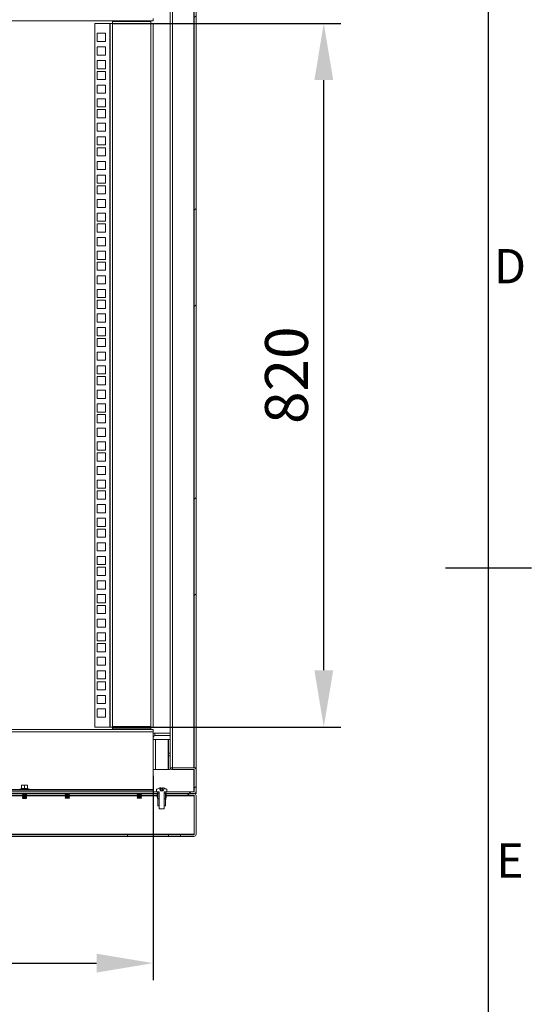
# Model space of a CAD drawing. Units: millimetres. Extents: x 63 to 8538, y 73 to 6060.
# Drawn here: x 7792 to 8388, y 2581 to 3729 of the extents above; entities that cross this region are included whole.
import ezdxf
from ezdxf.enums import TextEntityAlignment as Align

# ---------------------------------------------------------------- set-up
doc = ezdxf.new("R2010")
doc.units = ezdxf.units.MM
doc.header["$LTSCALE"] = 5
doc.header["$PDSIZE"] = -1
doc.layers.add('Dimensions', color=7, linetype='Continuous')
doc.layers.add('Title Block', color=7, linetype='Continuous')
doc.styles.add('ISO Proportional', font='ARIALN.TTF', dxfattribs={"width": 0.8})
doc.styles.get("Standard").update_dxf_attribs({"font": 'romans.shx', "width": 0.8})
doc.dimstyles.new('SLDDIMSTYLE2', dxfattribs={"dimscale": 10, "dimtxt": 2.5, "dimasz": 3.302, "dimexe": 1, "dimexo": 1, "dimgap": 0.926042, "dimtad": 1, "dimdec": 0, "dimrnd": 1e-09, "dimzin": 12, "dimdsep": 46, "dimtxsty": 'Standard', "dimcen": 2, "dimadec": 0, "dimazin": 3, "dimtfac": 1, "dimtdec": 0, "dimtmove": 0, "dimatfit": 0, "dimfxl": 1, "dimfrac": 2, "dimtolj": 1, "dimtzin": 12, "dimarcsym": 0})
pattern_1 = [(45, (-2036.62, -1473.87), (-168.38, 168.38), []), (45, (-1924.37, -1473.87), (-168.38, 168.38), [])]

# ---------------------------------------------------------------- blocks, each defined once
blk = doc.blocks.new('ISO A1 title block')
at = {"layer": 'Title Block'}
for p, q in [((820, 20), (820, 574)), ((815, 297), (825, 297))]:
    blk.add_line(p, q, dxfattribs=at)
at = {"layer": 'Title Block', "style": 'ISO Proportional'}
for s, p in [('D', (822.5, 331.625)), ('E', (822.5, 262.375))]:
    blk.add_text(s, height=4, dxfattribs=at).set_placement(p, align=Align.MIDDLE)
at = {"layer": 'Title Block', "style": 'ISO Proportional', "flags": 8}
for tag, p in [('FILENAME', (747, 43)), ('DATE', (772, 43)), ('SCALE', (802, 43)), ('EDITION', (787, 23)), ('SHEET', (802, 23))]:
    blk.add_attdef(tag, text='', height=2.5, dxfattribs=at).set_placement(p, align=Align.MIDDLE_LEFT)
blk.add_attdef('DRAWING_NUMBER', text='', height=3, dxfattribs=at).set_placement((755, 25), align=Align.MIDDLE)
blk = doc.blocks.new('*D15')
at = {"layer": 'Defpoints', "color": 0, "transparency": 16777216}
for p in [(7879.4, 3724.6), (8146.4, 3724.6), (7879.4, 2904.6)]:
    blk.add_point(p, dxfattribs=at)
at = {"layer": 'Dimensions', "color": 0, "lineweight": -2, "transparency": 16777216}
for p, q in [((7899.4, 3724.6), (8166.4, 3724.6)), ((8146.4, 2970.7), (8146.4, 3658.6)), ((7899.4, 2904.6), (8166.4, 2904.6))]:
    blk.add_line(p, q, dxfattribs=at)
at = {"layer": 'Dimensions', "color": 0, "transparency": 16777216}
for points in [[(8135.4, 3658.6), (8157.4, 3658.6), (8146.4, 3724.6)], [(8135.4, 2970.7), (8157.4, 2970.7), (8146.4, 2904.6)]]:
    blk.add_solid(points, dxfattribs=at)
at = {"layer": 'Dimensions', "color": 0, "transparency": 16777216, "insert": (8102.9, 3314.6), "char_height": 50, "attachment_point": 5, "rotation": 90}
blk.add_mtext('\\A1;820', dxfattribs=at)
blk = doc.blocks.new('*D35')
at = {"layer": 'Defpoints', "color": 0, "transparency": 16777216}
for p in [(7247.4, 2867.6), (7947.4, 2867.6), (7947.4, 2629.4)]:
    blk.add_point(p, dxfattribs=at)
at = {"layer": 'Dimensions', "color": 0, "lineweight": -2, "transparency": 16777216}
for p, q in [((7247.4, 2847.6), (7247.4, 2609.4)), ((7947.4, 2847.6), (7947.4, 2609.4)), ((7313.4, 2629.4), (7881.3, 2629.4))]:
    blk.add_line(p, q, dxfattribs=at)
at = {"layer": 'Dimensions', "color": 0, "transparency": 16777216}
for points in [[(7313.4, 2640.4), (7313.4, 2618.4), (7247.4, 2629.4)], [(7881.3, 2640.4), (7881.3, 2618.4), (7947.4, 2629.4)]]:
    blk.add_solid(points, dxfattribs=at)
at = {"layer": 'Dimensions', "color": 0, "transparency": 16777216, "insert": (7597.4, 2672.9), "char_height": 50, "attachment_point": 5}
blk.add_mtext('\\A1;700', dxfattribs=at)

msp = doc.modelspace()

# ---------------------------------------------------------------- hatches: boundary and pattern name
at = {"linetype": 'Continuous', "lineweight": 18}
h = msp.add_hatch(dxfattribs=at)
h.set_pattern_fill('ANSI32', color=256, scale=25, style=0)
h.set_pattern_definition(pattern_1)
h.paths.add_polyline_path([(7997.4, 3772.1), (7995.4, 3772.1), (7995.4, 2857.1), (7997.4, 2857.1)], flags=0)
h = msp.add_hatch(dxfattribs=at)
h.set_pattern_fill('ANSI32', color=256, scale=25, style=0)
h.set_pattern_definition(pattern_1)
edge = h.paths.add_edge_path(flags=0)
edge.add_line((7994.8, 2829.1), (7962, 2829.1))
edge.add_line((7962, 2829.1), (7962, 2827.1))
edge.add_line((7962, 2827.1), (7994.8, 2827.1))
edge.add_arc((7994.8, 2829.7), 2.6, 270, 360)
edge.add_line((7997.4, 2829.7), (7997.4, 2854.5))
edge.add_arc((7994.8, 2854.5), 2.6, 0, 90)
edge.add_line((7994.8, 2857.1), (7970, 2857.1))
edge.add_line((7970, 2857.1), (7970, 2855.1))
edge.add_line((7970, 2855.1), (7994.8, 2855.1))
edge.add_arc((7994.8, 2854.5), 0.6, 0, 90, ccw=False)
edge.add_line((7995.4, 2854.5), (7995.4, 2829.7))
edge.add_arc((7994.8, 2829.7), 0.6, -90, 0, ccw=False)
h = msp.add_hatch(dxfattribs=at)
h.set_pattern_fill('ANSI32', color=256, scale=25, style=0)
h.set_pattern_definition(pattern_1)
h.paths.add_polyline_path([(7952.8, 2829.1), (7242, 2829.1), (7242, 2827.1), (7952.8, 2827.1)], flags=0)
h = msp.add_hatch(dxfattribs=at)
h.set_pattern_fill('ANSI32', color=256, scale=25, style=0)
h.set_pattern_definition(pattern_1)
edge = h.paths.add_edge_path(flags=0)
edge.add_line((7994.8, 2827.1), (7962.7, 2827.1))
edge.add_line((7962.7, 2827.1), (7962.7, 2825.1))
edge.add_line((7962.7, 2825.1), (7994.8, 2825.1))
edge.add_arc((7994.8, 2824.5), 0.6, 0, 90, ccw=False)
edge.add_line((7995.4, 2824.5), (7995.4, 2779.7))
edge.add_arc((7994.8, 2779.7), 0.6, 270, 360, ccw=False)
edge.add_line((7994.8, 2779.1), (7979.4, 2779.1))
edge.add_line((7979.4, 2779.1), (7979.4, 2777.1))
edge.add_line((7979.4, 2777.1), (7994.8, 2777.1))
edge.add_arc((7994.8, 2779.7), 2.6, 270, 360)
edge.add_line((7997.4, 2779.7), (7997.4, 2824.5))
edge.add_arc((7994.8, 2824.5), 2.6, 0, 90)

# ---------------------------------------------------------------- linework, layer by layer
for p, q in [((7967.4, 2857.1), (7967.4, 3772.1)), ((7970, 3772.1), (7970, 2857.1)), ((7994.8, 2857.1), (7994.8, 3772.1)), ((7995.4, 3772.1), (7995.4, 2857.1)), ((7997.4, 2857.1), (7997.4, 3772.1)), ((7947.4, 3730.2), (7947.4, 3727.6)), ((7947.4, 3727.6), (7247.4, 3727.6)), ((7879.4, 3724.6), (7879.4, 2904.6)), ((7896.8, 3724.6), (7879.4, 3724.6)), ((7897.4, 3724.6), (7896.8, 3724.6)), ((7896.8, 3724.6), (7896.8, 2904.6)), ((7897.4, 3724.6), (7900, 3724.6)), ((7897.4, 2904.6), (7897.4, 3724.6)), ((7900, 3724.6), (7900, 3726.6)), ((7900, 3726.6), (7944.8, 3726.6)), ((7900, 3724.6), (7900, 3724)), ((7900, 3724), (7900, 2905.2)), ((7944.8, 3724), (7900, 3724)), ((7915.3, 3727.6), (7914.9, 3727.3)), ((7917.4, 3727.3), (7914.9, 3727.3)), ((7914.9, 3727.3), (7914.9, 3727.1)), ((7914.9, 3727.1), (7915.3, 3726.8)), ((7917.4, 3727.1), (7914.9, 3727.1)), ((7915.3, 3726.8), (7915, 3726.6)), ((7917.4, 3726.8), (7915.3, 3726.8)), ((7917.4, 3727.6), (7917.4, 3727.3)), ((7919.9, 3727.3), (7917.4, 3727.3)), ((7919.9, 3727.1), (7917.4, 3727.1)), ((7917.4, 3726.8), (7917.4, 3727.1)), ((7919.4, 3726.8), (7917.4, 3726.8)), ((7917.4, 3726.8), (7917.4, 3726.6)), ((7919.9, 3727.3), (7919.4, 3727.6)), ((7919.4, 3726.8), (7919.9, 3727.1)), ((7919.8, 3726.6), (7919.4, 3726.8)), ((7919.9, 3727.3), (7919.9, 3727.1)), ((7944.8, 3726.6), (7944.8, 3724.6)), ((7944.8, 3724.6), (7944.8, 3724)), ((7944.8, 3724.6), (7947.4, 3724.6)), ((7944.8, 2905.2), (7944.8, 3724)), ((7947.4, 3724.6), (7947.4, 2904.6)), ((7882.1, 3713.1), (7882.1, 3703.6)), ((7891.6, 3713.1), (7882.1, 3713.1)), ((7891.6, 3703.6), (7891.6, 3713.1)), ((7882.1, 3703.6), (7891.6, 3703.6)), ((7882.1, 3697.2), (7882.1, 3687.7)), ((7891.6, 3697.2), (7882.1, 3697.2)), ((7891.6, 3687.7), (7891.6, 3697.2)), ((7882.1, 3687.7), (7891.6, 3687.7)), ((7882.1, 3681.3), (7882.1, 3671.8)), ((7891.6, 3681.3), (7882.1, 3681.3)), ((7891.6, 3671.8), (7891.6, 3681.3)), ((7882.1, 3671.8), (7891.6, 3671.8)), ((7882.1, 3668.6), (7882.1, 3659.1)), ((7891.6, 3668.6), (7882.1, 3668.6)), ((7891.6, 3659.1), (7891.6, 3668.6)), ((7882.1, 3659.1), (7891.6, 3659.1)), ((7882.1, 3652.7), (7882.1, 3643.2)), ((7891.6, 3652.7), (7882.1, 3652.7)), ((7891.6, 3643.2), (7891.6, 3652.7)), ((7882.1, 3643.2), (7891.6, 3643.2)), ((7882.1, 3636.8), (7882.1, 3627.3)), ((7891.6, 3636.8), (7882.1, 3636.8)), ((7882.1, 3627.3), (7891.6, 3627.3)), ((7891.6, 3627.3), (7891.6, 3636.8)), ((7882.1, 3624.2), (7882.1, 3614.7)), ((7891.6, 3624.2), (7882.1, 3624.2)), ((7882.1, 3614.7), (7891.6, 3614.7)), ((7891.6, 3614.7), (7891.6, 3624.2)), ((7882.1, 3608.3), (7882.1, 3598.8)), ((7891.6, 3608.3), (7882.1, 3608.3)), ((7891.6, 3598.8), (7891.6, 3608.3)), ((7882.1, 3598.8), (7891.6, 3598.8)), ((7882.1, 3592.4), (7882.1, 3582.9)), ((7891.6, 3592.4), (7882.1, 3592.4)), ((7891.6, 3582.9), (7891.6, 3592.4)), ((7882.1, 3582.9), (7891.6, 3582.9)), ((7882.1, 3579.7), (7882.1, 3570.2)), ((7891.6, 3579.7), (7882.1, 3579.7)), ((7882.1, 3570.2), (7891.6, 3570.2)), ((7891.6, 3570.2), (7891.6, 3579.7)), ((7882.1, 3563.8), (7882.1, 3554.3)), ((7891.6, 3563.8), (7882.1, 3563.8)), ((7891.6, 3554.3), (7891.6, 3563.8)), ((7882.1, 3554.3), (7891.6, 3554.3)), ((7882.1, 3547.9), (7882.1, 3538.4)), ((7891.6, 3547.9), (7882.1, 3547.9)), ((7891.6, 3538.4), (7891.6, 3547.9)), ((7882.1, 3538.4), (7891.6, 3538.4)), ((7882.1, 3535.3), (7882.1, 3525.8)), ((7891.6, 3535.3), (7882.1, 3535.3)), ((7891.6, 3525.8), (7891.6, 3535.3)), ((7882.1, 3525.8), (7891.6, 3525.8)), ((7882.1, 3519.4), (7882.1, 3509.9)), ((7891.6, 3519.4), (7882.1, 3519.4)), ((7891.6, 3509.9), (7891.6, 3519.4)), ((7882.1, 3509.9), (7891.6, 3509.9)), ((7882.1, 3503.5), (7882.1, 3494)), ((7891.6, 3503.5), (7882.1, 3503.5)), ((7891.6, 3494), (7891.6, 3503.5)), ((7882.1, 3494), (7891.6, 3494)), ((7882.1, 3490.8), (7882.1, 3481.3)), ((7891.6, 3490.8), (7882.1, 3490.8)), ((7891.6, 3481.3), (7891.6, 3490.8)), ((7882.1, 3481.3), (7891.6, 3481.3)), ((7882.1, 3474.9), (7882.1, 3465.4)), ((7891.6, 3474.9), (7882.1, 3474.9)), ((7882.1, 3465.4), (7891.6, 3465.4)), ((7891.6, 3465.4), (7891.6, 3474.9)), ((7882.1, 3459), (7882.1, 3449.5)), ((7891.6, 3459), (7882.1, 3459)), ((7891.6, 3449.5), (7891.6, 3459)), ((7882.1, 3449.5), (7891.6, 3449.5)), ((7882.1, 3446.4), (7882.1, 3436.9)), ((7891.6, 3446.4), (7882.1, 3446.4)), ((7891.6, 3436.9), (7891.6, 3446.4)), ((7882.1, 3436.9), (7891.6, 3436.9)), ((7882.1, 3430.5), (7882.1, 3421)), ((7891.6, 3430.5), (7882.1, 3430.5)), ((7882.1, 3421), (7891.6, 3421)), ((7891.6, 3421), (7891.6, 3430.5)), ((7882.1, 3414.6), (7882.1, 3405.1)), ((7891.6, 3414.6), (7882.1, 3414.6)), ((7891.6, 3405.1), (7891.6, 3414.6)), ((7882.1, 3405.1), (7891.6, 3405.1)), ((7882.1, 3401.9), (7882.1, 3392.4)), ((7891.6, 3401.9), (7882.1, 3401.9)), ((7891.6, 3392.4), (7891.6, 3401.9)), ((7882.1, 3392.4), (7891.6, 3392.4)), ((7882.1, 3386), (7882.1, 3376.5)), ((7891.6, 3386), (7882.1, 3386)), ((7891.6, 3376.5), (7891.6, 3386)), ((7882.1, 3376.5), (7891.6, 3376.5)), ((7882.1, 3370.1), (7882.1, 3360.6)), ((7891.6, 3370.1), (7882.1, 3370.1)), ((7891.6, 3360.6), (7891.6, 3370.1)), ((7882.1, 3360.6), (7891.6, 3360.6)), ((7882.1, 3357.5), (7882.1, 3348)), ((7891.6, 3357.5), (7882.1, 3357.5)), ((7891.6, 3348), (7891.6, 3357.5)), ((7882.1, 3348), (7891.6, 3348)), ((7882.1, 3341.6), (7882.1, 3332.1)), ((7891.6, 3341.6), (7882.1, 3341.6)), ((7891.6, 3332.1), (7891.6, 3341.6)), ((7882.1, 3332.1), (7891.6, 3332.1)), ((7882.1, 3325.7), (7882.1, 3316.2)), ((7891.6, 3325.7), (7882.1, 3325.7)), ((7882.1, 3316.2), (7891.6, 3316.2)), ((7891.6, 3316.2), (7891.6, 3325.7)), ((7882.1, 3313), (7882.1, 3303.5)), ((7891.6, 3313), (7882.1, 3313)), ((7891.6, 3303.5), (7891.6, 3313)), ((7882.1, 3303.5), (7891.6, 3303.5)), ((7882.1, 3297.1), (7882.1, 3287.6)), ((7891.6, 3297.1), (7882.1, 3297.1)), ((7891.6, 3287.6), (7891.6, 3297.1)), ((7882.1, 3287.6), (7891.6, 3287.6)), ((7882.1, 3281.2), (7882.1, 3271.7)), ((7891.6, 3281.2), (7882.1, 3281.2)), ((7882.1, 3271.7), (7891.6, 3271.7)), ((7891.6, 3271.7), (7891.6, 3281.2)), ((7882.1, 3268.6), (7882.1, 3259.1)), ((7891.6, 3268.6), (7882.1, 3268.6)), ((7882.1, 3259.1), (7891.6, 3259.1)), ((7891.6, 3259.1), (7891.6, 3268.6)), ((7882.1, 3252.7), (7882.1, 3243.2)), ((7891.6, 3252.7), (7882.1, 3252.7)), ((7891.6, 3243.2), (7891.6, 3252.7)), ((7882.1, 3243.2), (7891.6, 3243.2)), ((7882.1, 3236.8), (7882.1, 3227.3)), ((7891.6, 3236.8), (7882.1, 3236.8)), ((7891.6, 3227.3), (7891.6, 3236.8)), ((7882.1, 3227.3), (7891.6, 3227.3)), ((7882.1, 3224.1), (7882.1, 3214.6)), ((7891.6, 3224.1), (7882.1, 3224.1)), ((7882.1, 3214.6), (7891.6, 3214.6)), ((7891.6, 3214.6), (7891.6, 3224.1)), ((7882.1, 3208.2), (7882.1, 3198.7)), ((7891.6, 3208.2), (7882.1, 3208.2)), ((7891.6, 3198.7), (7891.6, 3208.2)), ((7882.1, 3198.7), (7891.6, 3198.7)), ((7882.1, 3192.3), (7882.1, 3182.8)), ((7891.6, 3192.3), (7882.1, 3192.3)), ((7891.6, 3182.8), (7891.6, 3192.3)), ((7882.1, 3182.8), (7891.6, 3182.8)), ((7882.1, 3179.7), (7882.1, 3170.2)), ((7891.6, 3179.7), (7882.1, 3179.7)), ((7891.6, 3170.2), (7891.6, 3179.7)), ((7882.1, 3170.2), (7891.6, 3170.2)), ((7882.1, 3163.8), (7882.1, 3154.3)), ((7891.6, 3163.8), (7882.1, 3163.8)), ((7891.6, 3154.3), (7891.6, 3163.8)), ((7882.1, 3154.3), (7891.6, 3154.3)), ((7882.1, 3147.9), (7882.1, 3138.4)), ((7891.6, 3147.9), (7882.1, 3147.9)), ((7891.6, 3138.4), (7891.6, 3147.9)), ((7882.1, 3138.4), (7891.6, 3138.4)), ((7882.1, 3135.2), (7882.1, 3125.7)), ((7891.6, 3135.2), (7882.1, 3135.2)), ((7891.6, 3125.7), (7891.6, 3135.2)), ((7882.1, 3125.7), (7891.6, 3125.7)), ((7882.1, 3119.3), (7882.1, 3109.8)), ((7891.6, 3119.3), (7882.1, 3119.3)), ((7882.1, 3109.8), (7891.6, 3109.8)), ((7891.6, 3109.8), (7891.6, 3119.3)), ((7882.1, 3103.4), (7882.1, 3093.9)), ((7891.6, 3103.4), (7882.1, 3103.4)), ((7891.6, 3093.9), (7891.6, 3103.4)), ((7882.1, 3093.9), (7891.6, 3093.9)), ((7882.1, 3090.8), (7882.1, 3081.3)), ((7891.6, 3090.8), (7882.1, 3090.8)), ((7891.6, 3081.3), (7891.6, 3090.8)), ((7882.1, 3081.3), (7891.6, 3081.3)), ((7882.1, 3074.9), (7882.1, 3065.4)), ((7891.6, 3074.9), (7882.1, 3074.9)), ((7882.1, 3065.4), (7891.6, 3065.4)), ((7891.6, 3065.4), (7891.6, 3074.9)), ((7882.1, 3059), (7882.1, 3049.5)), ((7891.6, 3059), (7882.1, 3059)), ((7891.6, 3049.5), (7891.6, 3059)), ((7882.1, 3049.5), (7891.6, 3049.5)), ((7882.1, 3046.3), (7882.1, 3036.8)), ((7891.6, 3046.3), (7882.1, 3046.3)), ((7891.6, 3036.8), (7891.6, 3046.3)), ((7882.1, 3036.8), (7891.6, 3036.8)), ((7882.1, 3030.4), (7882.1, 3020.9)), ((7891.6, 3030.4), (7882.1, 3030.4)), ((7891.6, 3020.9), (7891.6, 3030.4)), ((7882.1, 3020.9), (7891.6, 3020.9)), ((7882.1, 3014.5), (7882.1, 3005)), ((7891.6, 3014.5), (7882.1, 3014.5)), ((7891.6, 3005), (7891.6, 3014.5)), ((7882.1, 3005), (7891.6, 3005)), ((7882.1, 3001.9), (7882.1, 2992.4)), ((7891.6, 3001.9), (7882.1, 3001.9)), ((7891.6, 2992.4), (7891.6, 3001.9)), ((7882.1, 2992.4), (7891.6, 2992.4)), ((7882.1, 2986), (7882.1, 2976.5)), ((7891.6, 2986), (7882.1, 2986)), ((7891.6, 2976.5), (7891.6, 2986)), ((7882.1, 2976.5), (7891.6, 2976.5)), ((7882.1, 2970.1), (7882.1, 2960.6)), ((7891.6, 2970.1), (7882.1, 2970.1)), ((7882.1, 2960.6), (7891.6, 2960.6)), ((7891.6, 2960.6), (7891.6, 2970.1)), ((7882.1, 2957.4), (7882.1, 2947.9)), ((7891.6, 2957.4), (7882.1, 2957.4)), ((7891.6, 2947.9), (7891.6, 2957.4)), ((7882.1, 2947.9), (7891.6, 2947.9)), ((7882.1, 2941.5), (7882.1, 2932)), ((7891.6, 2941.5), (7882.1, 2941.5)), ((7891.6, 2932), (7891.6, 2941.5)), ((7882.1, 2932), (7891.6, 2932)), ((7882.1, 2925.6), (7882.1, 2916.1)), ((7891.6, 2925.6), (7882.1, 2925.6)), ((7882.1, 2916.1), (7891.6, 2916.1)), ((7891.6, 2916.1), (7891.6, 2925.6)), ((7879.4, 2904.6), (7896.8, 2904.6)), ((7896.8, 2904.6), (7897.4, 2904.6)), ((7900, 2904.6), (7897.4, 2904.6)), ((7900, 2904.6), (7900, 2905.2)), ((7900, 2905.2), (7944.8, 2905.2)), ((7900, 2902.6), (7900, 2904.6)), ((7944.8, 2904.6), (7944.8, 2905.2)), ((7947.4, 2904.6), (7944.8, 2904.6)), ((7944.8, 2904.6), (7944.8, 2902.6)), ((7247.4, 2901.6), (7947.4, 2901.6)), ((7947.4, 2899), (7247.4, 2899)), ((7900, 2902.6), (7944.8, 2902.6)), ((7915.2, 2902.4), (7914.8, 2902.1)), ((7914.8, 2902.1), (7914.9, 2902.1)), ((7914.8, 2902), (7914.8, 2902.1)), ((7914.8, 2902), (7915.2, 2901.6)), ((7914.8, 2902), (7914.9, 2902)), ((7914.9, 2902.6), (7915.2, 2902.4)), ((7915.3, 2902.4), (7914.9, 2902.1)), ((7914.9, 2902.1), (7917.4, 2902.1)), ((7914.9, 2902), (7914.9, 2902.1)), ((7914.9, 2902), (7915.3, 2901.6)), ((7914.9, 2902), (7917.4, 2902)), ((7915, 2902.6), (7915.3, 2902.4)), ((7915.2, 2902.4), (7915.3, 2902.4)), ((7915.3, 2902.4), (7917.4, 2902.4)), ((7917.4, 2902.4), (7917.4, 2902.6)), ((7917.4, 2902.4), (7917.4, 2902.1)), ((7917.4, 2902.4), (7919.4, 2902.4)), ((7917.4, 2902.1), (7919.9, 2902.1)), ((7917.4, 2902), (7919.9, 2902)), ((7917.4, 2901.6), (7917.4, 2902)), ((7919.4, 2902.4), (7919.8, 2902.6)), ((7919.9, 2902.1), (7919.4, 2902.4)), ((7919.4, 2901.6), (7919.9, 2902)), ((7919.6, 2902.5), (7919.8, 2902.4)), ((7919.8, 2902.4), (7919.6, 2902.3)), ((7919.6, 2901.8), (7919.8, 2901.6)), ((7919.8, 2902.4), (7921.9, 2902.4)), ((7919.9, 2902.1), (7921.9, 2902.1)), ((7919.9, 2902), (7919.9, 2902.1)), ((7919.9, 2902), (7921.9, 2902)), ((7921.9, 2902.4), (7921.9, 2902.6)), ((7921.9, 2902.4), (7921.9, 2902.1)), ((7921.9, 2902.4), (7923.9, 2902.4)), ((7921.9, 2902.1), (7924.4, 2902.1)), ((7921.9, 2902), (7924.4, 2902)), ((7921.9, 2901.6), (7921.9, 2902)), ((7923.9, 2902.4), (7924.2, 2902.6)), ((7924.4, 2902.1), (7923.9, 2902.4)), ((7923.9, 2901.6), (7924.4, 2902)), ((7924.4, 2902), (7924.4, 2902.1)), ((7947.4, 2901.6), (7947.4, 2899)), ((7947.4, 2899), (7947.4, 2831.7)), ((7949.4, 2897.6), (7949.4, 2894.6)), ((7967.4, 2897.6), (7949.4, 2897.6)), ((7967.4, 2894.6), (7949.4, 2894.6)), ((7950, 2890.1), (7947.4, 2890.1)), ((7950, 2890.1), (7950, 2855.1)), ((7964.8, 2890.1), (7950, 2890.1)), ((7964.8, 2855.1), (7964.8, 2890.1)), ((7965.4, 2890.1), (7964.8, 2890.1)), ((7965.4, 2890.1), (7967.4, 2890.1)), ((7965.4, 2890.1), (7965.4, 2874.2)), ((7965.4, 2874.2), (7967.4, 2874.2)), ((7965.4, 2874.2), (7965.4, 2871)), ((7965.4, 2871), (7967.4, 2871)), ((7965.4, 2871), (7965.4, 2855.1)), ((7947.4, 2855.1), (7950, 2855.1)), ((7950, 2855.1), (7964.8, 2855.1)), ((7964.8, 2855.1), (7965.4, 2855.1)), ((7965.4, 2855.1), (7967.4, 2855.1)), ((7970, 2857.1), (7967.4, 2857.1)), ((7967.4, 2857.1), (7967.4, 2855.1)), ((7970, 2855.1), (7970, 2857.1)), ((7994.8, 2857.1), (7970, 2857.1)), ((7994.8, 2855.1), (7970, 2855.1)), ((7994.8, 2829.3), (7994.8, 2855.1)), ((7995.4, 2857.1), (7997.4, 2857.1)), ((7995.4, 2829.7), (7995.4, 2854.5)), ((7997.4, 2854.7), (7997.4, 2857.1)), ((7997.4, 2829.7), (7997.4, 2854.5)), ((7793.9, 2836.5), (7795.6, 2836.8)), ((7793.9, 2836.8), (7793.9, 2836.5)), ((7795.6, 2836.8), (7793.9, 2836.8)), ((7793.9, 2832.8), (7793.9, 2836.5)), ((7795.6, 2836.8), (7797.4, 2836.5)), ((7799.1, 2836.8), (7795.6, 2836.8)), ((7797.4, 2836.5), (7799.1, 2836.8)), ((7797.4, 2832.8), (7797.4, 2836.5)), ((7799.1, 2836.8), (7800.9, 2836.5)), ((7800.9, 2836.8), (7799.1, 2836.8)), ((7800.9, 2836.5), (7800.9, 2836.8)), ((7800.9, 2832.8), (7800.9, 2836.5)), ((7242, 2829.1), (7952.8, 2829.1)), ((7242, 2827.1), (7952.8, 2827.1)), ((7247.4, 2831.1), (7947.4, 2831.1)), ((7791.7, 2831.7), (7603.1, 2831.7)), ((7795, 2824.5), (7724.8, 2824.5)), ((7795.2, 2825.1), (7724.9, 2825.1)), ((7793.8, 2832.9), (7792, 2832.2)), ((7792, 2832.2), (7802.8, 2832.2)), ((7792.2, 2831.2), (7792.2, 2831.1)), ((7792.2, 2831.2), (7802.6, 2831.2)), ((7793.8, 2832.7), (7793.8, 2832.9)), ((7795, 2827.1), (7794.9, 2827.1)), ((7794.9, 2827.1), (7797.4, 2827.1)), ((7794.9, 2826.9), (7794.9, 2827.1)), ((7794.9, 2826.9), (7795.3, 2826.6)), ((7794.9, 2826.9), (7797.4, 2826.9)), ((7795.3, 2826.6), (7794.9, 2826.3)), ((7794.9, 2826.3), (7797.4, 2826.3)), ((7794.9, 2826.2), (7794.9, 2826.3)), ((7794.9, 2826.2), (7795.3, 2825.8)), ((7794.9, 2826.2), (7797.4, 2826.2)), ((7795.3, 2825.8), (7794.9, 2825.5)), ((7794.9, 2825.5), (7797.4, 2825.5)), ((7794.9, 2825.4), (7794.9, 2825.5)), ((7794.9, 2825.4), (7795.3, 2825.1)), ((7794.9, 2825.4), (7797.4, 2825.4)), ((7795.3, 2825.1), (7794.9, 2824.8)), ((7794.9, 2824.8), (7797.4, 2824.8)), ((7794.9, 2824.6), (7794.9, 2824.8)), ((7794.9, 2824.6), (7795.3, 2824.3)), ((7794.9, 2824.6), (7797.4, 2824.6)), ((7795.3, 2824.3), (7794.9, 2824)), ((7794.9, 2824), (7797.4, 2824)), ((7794.9, 2823.9), (7794.9, 2824)), ((7794.9, 2823.9), (7795.3, 2823.5)), ((7794.9, 2823.9), (7797.4, 2823.9)), ((7795.3, 2823.5), (7794.9, 2823.2)), ((7794.9, 2823.2), (7797.4, 2823.2)), ((7794.9, 2823.1), (7794.9, 2823.2)), ((7794.9, 2823.1), (7795.3, 2822.8)), ((7794.9, 2823.1), (7797.4, 2823.1)), ((7795.3, 2822.8), (7794.9, 2822.5)), ((7795.3, 2826.6), (7797.4, 2826.6)), ((7795.3, 2825.8), (7797.4, 2825.8)), ((7795.3, 2825.1), (7797.4, 2825.1)), ((7795.3, 2824.3), (7797.4, 2824.3)), ((7795.3, 2823.5), (7797.4, 2823.5)), ((7795.3, 2822.8), (7797.4, 2822.8)), ((7797.4, 2827.1), (7799.9, 2827.1)), ((7797.4, 2827.1), (7797.4, 2827.1)), ((7797.4, 2826.9), (7799.9, 2826.9)), ((7797.4, 2826.6), (7797.4, 2826.9)), ((7797.4, 2826.6), (7797.4, 2826.3)), ((7797.4, 2826.6), (7799.4, 2826.6)), ((7797.4, 2826.3), (7799.9, 2826.3)), ((7797.4, 2826.2), (7799.9, 2826.2)), ((7797.4, 2825.8), (7797.4, 2826.2)), ((7797.4, 2825.8), (7797.4, 2825.5)), ((7797.4, 2825.8), (7799.4, 2825.8)), ((7797.4, 2825.5), (7799.9, 2825.5)), ((7797.4, 2825.4), (7799.9, 2825.4)), ((7797.4, 2825.1), (7797.4, 2825.4)), ((7797.4, 2825.1), (7799.4, 2825.1)), ((7797.4, 2825.1), (7797.4, 2824.8)), ((7797.4, 2824.8), (7799.9, 2824.8)), ((7797.4, 2824.3), (7797.4, 2824.6)), ((7797.4, 2824.6), (7799.9, 2824.6)), ((7797.4, 2824.3), (7799.4, 2824.3)), ((7797.4, 2824.3), (7797.4, 2824)), ((7797.4, 2824), (7799.9, 2824)), ((7797.4, 2823.9), (7799.9, 2823.9)), ((7797.4, 2823.5), (7797.4, 2823.9)), ((7797.4, 2823.5), (7799.4, 2823.5)), ((7797.4, 2823.5), (7797.4, 2823.2)), ((7797.4, 2823.2), (7799.9, 2823.2)), ((7797.4, 2822.8), (7797.4, 2823.1)), ((7797.4, 2823.1), (7799.9, 2823.1)), ((7797.4, 2822.8), (7799.4, 2822.8)), ((7797.4, 2822.8), (7797.4, 2822.5)), ((7799.4, 2826.6), (7799.9, 2826.9)), ((7799.9, 2826.3), (7799.4, 2826.6)), ((7799.4, 2825.8), (7799.9, 2826.2)), ((7799.9, 2825.5), (7799.4, 2825.8)), ((7799.4, 2825.1), (7799.9, 2825.4)), ((7799.9, 2824.8), (7799.4, 2825.1)), ((7799.4, 2824.3), (7799.9, 2824.6)), ((7799.9, 2824), (7799.4, 2824.3)), ((7799.4, 2823.5), (7799.9, 2823.9)), ((7799.9, 2823.2), (7799.4, 2823.5)), ((7799.4, 2822.8), (7799.9, 2823.1)), ((7799.9, 2822.5), (7799.4, 2822.8)), ((7844.9, 2825.1), (7799.5, 2825.1)), ((7799.9, 2827.1), (7799.8, 2827.1)), ((7845, 2824.5), (7799.8, 2824.5)), ((7799.9, 2826.9), (7799.9, 2827.1)), ((7799.9, 2826.2), (7799.9, 2826.3)), ((7799.9, 2825.4), (7799.9, 2825.5)), ((7799.9, 2824.6), (7799.9, 2824.8)), ((7799.9, 2823.9), (7799.9, 2824)), ((7799.9, 2823.1), (7799.9, 2823.2)), ((7801, 2832.9), (7801, 2832.7)), ((7801, 2832.9), (7802.8, 2832.2)), ((7802.6, 2831.1), (7802.6, 2831.2)), ((7947.4, 2831.7), (7803.1, 2831.7)), ((7845.3, 2827.1), (7844.9, 2826.8)), ((7844.9, 2826.8), (7847.4, 2826.8)), ((7844.9, 2826.7), (7844.9, 2826.8)), ((7844.9, 2826.7), (7845.3, 2826.3)), ((7844.9, 2826.7), (7847.4, 2826.7)), ((7845.3, 2826.3), (7844.9, 2826)), ((7844.9, 2826), (7847.4, 2826)), ((7844.9, 2825.9), (7844.9, 2826)), ((7844.9, 2825.9), (7845.3, 2825.6)), ((7844.9, 2825.9), (7847.4, 2825.9)), ((7845.3, 2825.6), (7844.9, 2825.3)), ((7844.9, 2825.3), (7847.4, 2825.3)), ((7844.9, 2825.1), (7844.9, 2825.3)), ((7844.9, 2825.1), (7845.3, 2824.8)), ((7844.9, 2825.1), (7847.4, 2825.1)), ((7845.3, 2824.8), (7844.9, 2824.5)), ((7844.9, 2824.5), (7847.4, 2824.5)), ((7844.9, 2824.4), (7844.9, 2824.5)), ((7844.9, 2824.4), (7845.3, 2824)), ((7844.9, 2824.4), (7847.4, 2824.4)), ((7845.3, 2824), (7844.9, 2823.7)), ((7844.9, 2823.7), (7847.4, 2823.7)), ((7844.9, 2823.6), (7844.9, 2823.7)), ((7844.9, 2823.6), (7845.3, 2823.3)), ((7844.9, 2823.6), (7847.4, 2823.6)), ((7845.3, 2823.3), (7844.9, 2823)), ((7844.9, 2823), (7847.4, 2823)), ((7844.9, 2822.8), (7844.9, 2823)), ((7844.9, 2822.8), (7845.3, 2822.5)), ((7844.9, 2822.8), (7847.4, 2822.8)), ((7845.3, 2827.1), (7845.3, 2827.1)), ((7845.3, 2827.1), (7847.4, 2827.1)), ((7845.3, 2826.3), (7847.4, 2826.3)), ((7845.3, 2825.6), (7847.4, 2825.6)), ((7845.3, 2824.8), (7847.4, 2824.8)), ((7845.3, 2824), (7847.4, 2824)), ((7845.3, 2823.3), (7847.4, 2823.3)), ((7847.4, 2827.1), (7847.4, 2826.8)), ((7847.4, 2827.1), (7849.4, 2827.1)), ((7847.4, 2827.1), (7847.4, 2827.1)), ((7847.4, 2826.8), (7849.9, 2826.8)), ((7847.4, 2826.7), (7849.9, 2826.7)), ((7847.4, 2826.3), (7847.4, 2826.7)), ((7847.4, 2826.3), (7847.4, 2826)), ((7847.4, 2826.3), (7849.4, 2826.3)), ((7847.4, 2826), (7849.9, 2826)), ((7847.4, 2825.9), (7849.9, 2825.9)), ((7847.4, 2825.6), (7847.4, 2825.9)), ((7847.4, 2825.6), (7849.4, 2825.6)), ((7847.4, 2825.6), (7847.4, 2825.3)), ((7847.4, 2825.3), (7849.9, 2825.3)), ((7847.4, 2825.1), (7849.9, 2825.1)), ((7847.4, 2824.8), (7847.4, 2825.1)), ((7847.4, 2824.8), (7849.4, 2824.8)), ((7847.4, 2824.8), (7847.4, 2824.5)), ((7847.4, 2824.5), (7849.9, 2824.5)), ((7847.4, 2824.4), (7849.9, 2824.4)), ((7847.4, 2824), (7847.4, 2824.4)), ((7847.4, 2824), (7849.4, 2824)), ((7847.4, 2824), (7847.4, 2823.7)), ((7847.4, 2823.7), (7849.9, 2823.7)), ((7847.4, 2823.3), (7847.4, 2823.6)), ((7847.4, 2823.6), (7849.9, 2823.6)), ((7847.4, 2823.3), (7849.4, 2823.3)), ((7847.4, 2823.3), (7847.4, 2823)), ((7847.4, 2823), (7849.9, 2823)), ((7847.4, 2822.8), (7849.9, 2822.8)), ((7847.4, 2822.5), (7847.4, 2822.8)), ((7849.9, 2826.8), (7849.4, 2827.1)), ((7849.4, 2827.1), (7849.5, 2827.1)), ((7849.4, 2826.3), (7849.9, 2826.7)), ((7849.9, 2826), (7849.4, 2826.3)), ((7849.4, 2825.6), (7849.9, 2825.9)), ((7849.9, 2825.3), (7849.4, 2825.6)), ((7849.4, 2824.8), (7849.9, 2825.1)), ((7849.9, 2824.5), (7849.4, 2824.8)), ((7849.4, 2824), (7849.9, 2824.4)), ((7849.9, 2823.7), (7849.4, 2824)), ((7849.4, 2823.3), (7849.9, 2823.6)), ((7849.9, 2823), (7849.4, 2823.3)), ((7849.4, 2822.5), (7849.9, 2822.8)), ((7928.7, 2824.5), (7849.8, 2824.5)), ((7849.9, 2826.7), (7849.9, 2826.8)), ((7849.9, 2825.9), (7849.9, 2826)), ((7849.9, 2825.1), (7849.9, 2825.3)), ((7928.6, 2825.1), (7849.9, 2825.1)), ((7849.9, 2824.4), (7849.9, 2824.5)), ((7849.9, 2823.6), (7849.9, 2823.7)), ((7849.9, 2822.8), (7849.9, 2823)), ((7929.1, 2827.1), (7928.6, 2826.8)), ((7928.6, 2826.8), (7931.1, 2826.8)), ((7928.6, 2826.7), (7928.6, 2826.8)), ((7928.6, 2826.7), (7929.1, 2826.3)), ((7928.6, 2826.7), (7931.1, 2826.7)), ((7929.1, 2826.3), (7928.6, 2826)), ((7928.6, 2826), (7931.1, 2826)), ((7928.6, 2825.9), (7928.6, 2826)), ((7928.6, 2825.9), (7929.1, 2825.6)), ((7928.6, 2825.9), (7931.1, 2825.9)), ((7929.1, 2825.6), (7928.6, 2825.3)), ((7928.6, 2825.3), (7931.1, 2825.3)), ((7928.6, 2825.1), (7928.6, 2825.3)), ((7928.6, 2825.1), (7929.1, 2824.8)), ((7928.6, 2825.1), (7931.1, 2825.1)), ((7929.1, 2824.8), (7928.6, 2824.5)), ((7928.6, 2824.5), (7931.1, 2824.5)), ((7928.6, 2824.4), (7928.6, 2824.5)), ((7928.6, 2824.4), (7929.1, 2824)), ((7928.6, 2824.4), (7931.1, 2824.4)), ((7929.1, 2824), (7928.6, 2823.7)), ((7928.6, 2823.7), (7931.1, 2823.7)), ((7928.6, 2823.6), (7928.6, 2823.7)), ((7928.6, 2823.6), (7929.1, 2823.3)), ((7928.6, 2823.6), (7931.1, 2823.6)), ((7929.1, 2823.3), (7928.6, 2823)), ((7928.6, 2823), (7931.1, 2823)), ((7928.6, 2822.8), (7928.6, 2823)), ((7928.6, 2822.8), (7929.1, 2822.5)), ((7928.6, 2822.8), (7931.1, 2822.8)), ((7929, 2827.1), (7929.1, 2827.1)), ((7929.1, 2827.1), (7931.1, 2827.1)), ((7929.1, 2826.3), (7931.1, 2826.3)), ((7929.1, 2825.6), (7931.1, 2825.6)), ((7929.1, 2824.8), (7931.1, 2824.8)), ((7929.1, 2824), (7931.1, 2824)), ((7929.1, 2823.3), (7931.1, 2823.3)), ((7931.1, 2827.1), (7931.1, 2826.8)), ((7931.1, 2827.1), (7933.2, 2827.1)), ((7931.1, 2827.1), (7931.1, 2827.1)), ((7931.1, 2826.8), (7933.6, 2826.8)), ((7931.1, 2826.7), (7933.6, 2826.7)), ((7931.1, 2826.3), (7931.1, 2826.7)), ((7931.1, 2826.3), (7931.1, 2826)), ((7931.1, 2826.3), (7933.2, 2826.3)), ((7931.1, 2826), (7933.6, 2826)), ((7931.1, 2825.9), (7933.6, 2825.9)), ((7931.1, 2825.6), (7931.1, 2825.9)), ((7931.1, 2825.6), (7933.2, 2825.6)), ((7931.1, 2825.6), (7931.1, 2825.3)), ((7931.1, 2825.3), (7933.6, 2825.3)), ((7931.1, 2824.8), (7931.1, 2825.1)), ((7931.1, 2825.1), (7933.6, 2825.1)), ((7931.1, 2824.8), (7933.2, 2824.8)), ((7931.1, 2824.8), (7931.1, 2824.5)), ((7931.1, 2824.5), (7933.6, 2824.5)), ((7931.1, 2824.4), (7933.6, 2824.4)), ((7931.1, 2824), (7931.1, 2824.4)), ((7931.1, 2824), (7933.2, 2824)), ((7931.1, 2824), (7931.1, 2823.7)), ((7931.1, 2823.7), (7933.6, 2823.7)), ((7931.1, 2823.6), (7933.6, 2823.6)), ((7931.1, 2823.3), (7931.1, 2823.6)), ((7931.1, 2823.3), (7933.2, 2823.3)), ((7931.1, 2823.3), (7931.1, 2823)), ((7931.1, 2823), (7933.6, 2823)), ((7931.1, 2822.5), (7931.1, 2822.8)), ((7931.1, 2822.8), (7933.6, 2822.8)), ((7933.6, 2826.8), (7933.2, 2827.1)), ((7933.2, 2827.1), (7933.2, 2827.1)), ((7933.2, 2826.3), (7933.6, 2826.7)), ((7933.6, 2826), (7933.2, 2826.3)), ((7933.2, 2825.6), (7933.6, 2825.9)), ((7933.6, 2825.3), (7933.2, 2825.6)), ((7933.2, 2824.8), (7933.6, 2825.1)), ((7933.6, 2824.5), (7933.2, 2824.8)), ((7933.2, 2824), (7933.6, 2824.4)), ((7933.6, 2823.7), (7933.2, 2824)), ((7933.2, 2823.3), (7933.6, 2823.6)), ((7933.6, 2823), (7933.2, 2823.3)), ((7933.2, 2822.5), (7933.6, 2822.8)), ((7933.6, 2826.7), (7933.6, 2826.8)), ((7933.6, 2825.9), (7933.6, 2826)), ((7933.6, 2825.1), (7933.6, 2825.3)), ((7947.4, 2825.1), (7933.6, 2825.1)), ((7933.6, 2824.4), (7933.6, 2824.5)), ((7947.4, 2824.5), (7933.6, 2824.5)), ((7933.6, 2823.6), (7933.6, 2823.7)), ((7933.6, 2822.8), (7933.6, 2823)), ((7947.4, 2831.1), (7947.4, 2831.7)), ((7947.4, 2829.1), (7947.4, 2831.1)), ((7947.4, 2825.1), (7947.4, 2827.1)), ((7947.4, 2827.1), (7952.1, 2827.1)), ((7947.4, 2825.1), (7952.1, 2825.1)), ((7947.4, 2825.1), (7947.4, 2824.5)), ((7947.4, 2824.5), (7947.4, 2824.4)), ((7947.4, 2824.4), (7952.1, 2824.4)), ((7951.4, 2829.1), (7951.4, 2831.6)), ((7954.3, 2829.1), (7951.4, 2829.1)), ((7951.9, 2827.1), (7951.9, 2827.4)), ((7951.9, 2827.4), (7953, 2827.4)), ((7951.9, 2827.1), (7952.1, 2827.1)), ((7952.1, 2823.3), (7952.1, 2827.1)), ((7952.1, 2825.1), (7952.1, 2827.1)), ((7952.1, 2823.3), (7952.8, 2820.3)), ((7952.8, 2827.1), (7952.8, 2829.1)), ((7953, 2821), (7953, 2827.4)), ((7954.4, 2827.4), (7953, 2827.4)), ((7955.8, 2830.4), (7954.3, 2833.4)), ((7954.4, 2809.2), (7954.4, 2829)), ((7955.8, 2830.4), (7956.1, 2830.4)), ((7956.7, 2833.7), (7956.1, 2833.7)), ((7956.3, 2830.4), (7956.1, 2833.7)), ((7957.4, 2830), (7956.1, 2830.4)), ((7956.3, 2830.4), (7956.1, 2830.4)), ((7956.7, 2830.4), (7956.3, 2830.4)), ((7956.7, 2833.7), (7956.7, 2830.4)), ((7958.1, 2830.4), (7956.7, 2830.4)), ((7957.4, 2830), (7958.7, 2830.4)), ((7958.7, 2833.7), (7958.1, 2833.7)), ((7958.1, 2830.4), (7958.1, 2833.7)), ((7958.5, 2830.4), (7958.1, 2830.4)), ((7958.7, 2833.7), (7958.5, 2830.4)), ((7958.7, 2830.4), (7958.5, 2830.4)), ((7958.7, 2830.4), (7959, 2830.4)), ((7960.5, 2833.4), (7959, 2830.4)), ((7963.4, 2829.1), (7960.4, 2829.1)), ((7960.4, 2809.2), (7960.4, 2829)), ((7961.8, 2827.4), (7960.4, 2827.4)), ((7961.8, 2821), (7961.8, 2827.4)), ((7961.8, 2827.4), (7962.9, 2827.4)), ((7962, 2829.1), (7962, 2827.1)), ((7962, 2829.1), (7994.8, 2829.1)), ((7962, 2827.1), (7994.8, 2827.1)), ((7962, 2820.3), (7962.7, 2823.3)), ((7962.7, 2823.3), (7962.7, 2827.1)), ((7962.7, 2827.1), (7962.9, 2827.1)), ((7962.7, 2825.1), (7962.7, 2827.1)), ((7962.7, 2827.1), (7994.8, 2827.1)), ((7962.7, 2825.1), (7994.8, 2825.1)), ((7962.7, 2824.4), (7995.1, 2824.4)), ((7962.9, 2827.4), (7962.9, 2827.1)), ((7963.4, 2829.1), (7963.4, 2831.6)), ((7995.3, 2829.4), (7994.8, 2829.3)), ((7994.8, 2829.3), (7995.2, 2829.3)), ((7994.8, 2827.1), (7997.4, 2827.1)), ((7995.1, 2824.4), (7995.1, 2779.9)), ((7995.4, 2779.7), (7995.4, 2824.5)), ((7997.4, 2829.3), (7997.4, 2829.3)), ((7997.4, 2827.1), (7997.4, 2829.3)), ((7997.4, 2779.7), (7997.4, 2824.5)), ((7794.9, 2822.5), (7797.4, 2822.5)), ((7794.9, 2822.3), (7794.9, 2822.5)), ((7794.9, 2822.3), (7795.3, 2822)), ((7794.9, 2822.3), (7797.4, 2822.3)), ((7795.3, 2822), (7794.9, 2821.7)), ((7794.9, 2821.7), (7797.4, 2821.7)), ((7794.9, 2821.7), (7799.9, 2821.7)), ((7794.9, 2821.7), (7794.9, 2821.7)), ((7795.3, 2821.2), (7794.9, 2821.7)), ((7795.3, 2822), (7797.4, 2822)), ((7795.3, 2821.2), (7799.4, 2821.2)), ((7797.4, 2822.5), (7799.9, 2822.5)), ((7797.4, 2822.3), (7799.9, 2822.3)), ((7797.4, 2822), (7797.4, 2822.3)), ((7797.4, 2822), (7797.4, 2821.7)), ((7797.4, 2822), (7799.4, 2822)), ((7797.4, 2821.7), (7799.9, 2821.7)), ((7799.4, 2822), (7799.9, 2822.3)), ((7799.9, 2821.7), (7799.4, 2822)), ((7799.4, 2821.2), (7799.9, 2821.7)), ((7799.9, 2822.3), (7799.9, 2822.5)), ((7799.9, 2821.7), (7799.9, 2821.7)), ((7845.3, 2822.5), (7844.9, 2822.2)), ((7844.9, 2822.2), (7847.4, 2822.2)), ((7844.9, 2822.2), (7849.9, 2822.2)), ((7844.9, 2822.2), (7844.9, 2822.2)), ((7845.3, 2821.7), (7844.9, 2822.2)), ((7845.3, 2822.5), (7847.4, 2822.5)), ((7845.3, 2821.7), (7849.4, 2821.7)), ((7847.4, 2822.5), (7847.4, 2822.2)), ((7847.4, 2822.5), (7849.4, 2822.5)), ((7847.4, 2822.2), (7849.9, 2822.2)), ((7849.9, 2822.2), (7849.4, 2822.5)), ((7849.4, 2821.7), (7849.9, 2822.2)), ((7849.9, 2822.2), (7849.9, 2822.2)), ((7929.1, 2822.5), (7928.6, 2822.2)), ((7928.6, 2822.2), (7931.1, 2822.2)), ((7928.6, 2822.2), (7933.6, 2822.2)), ((7928.6, 2822.2), (7928.6, 2822.2)), ((7929.1, 2821.7), (7928.6, 2822.2)), ((7929.1, 2822.5), (7931.1, 2822.5)), ((7929.1, 2821.7), (7933.2, 2821.7)), ((7931.1, 2822.5), (7931.1, 2822.2)), ((7931.1, 2822.5), (7933.2, 2822.5)), ((7931.1, 2822.2), (7933.6, 2822.2)), ((7933.6, 2822.2), (7933.2, 2822.5)), ((7933.2, 2821.7), (7933.6, 2822.2)), ((7933.6, 2822.2), (7933.6, 2822.2)), ((7952.9, 2820.3), (7952.8, 2820.3)), ((7952.9, 2820.3), (7952.9, 2813.3)), ((7952.9, 2813.3), (7953.4, 2812.8)), ((7953, 2821), (7954.4, 2821)), ((7953.4, 2812.8), (7954.4, 2812.8)), ((7954.4, 2812.8), (7954.4, 2821)), ((7960.3, 2821), (7960.3, 2812.8)), ((7960.3, 2821), (7961.8, 2821)), ((7960.3, 2812.8), (7961.3, 2812.8)), ((7961.3, 2812.8), (7961.8, 2813.3)), ((7961.8, 2813.3), (7961.8, 2820.3)), ((7962, 2820.3), (7961.8, 2820.3)), ((7960.4, 2809.2), (7954.4, 2809.2)), ((7247.4, 2779.7), (7947.4, 2779.7)), ((7277.4, 2779.1), (7917.4, 2779.1)), ((7277.4, 2777.1), (7917.4, 2777.1)), ((7917.4, 2779.1), (7917.4, 2777.1)), ((7917.4, 2779.1), (7947.4, 2779.1)), ((7917.4, 2777.1), (7947.4, 2777.1)), ((7995.1, 2779.9), (7947.4, 2779.9)), ((7947.4, 2779.7), (7947.4, 2779.9)), ((7947.4, 2779.7), (7947.4, 2779.1)), ((7947.4, 2777.1), (7947.4, 2779.1)), ((7947.4, 2779.1), (7965.4, 2779.1)), ((7947.4, 2777.1), (7965.4, 2777.1)), ((7965.4, 2777.1), (7965.4, 2779.1)), ((7979.4, 2779.1), (7965.4, 2779.1)), ((7965.4, 2777.1), (7979.4, 2777.1)), ((7979.4, 2779.1), (7979.4, 2777.1)), ((7979.4, 2779.1), (7994.8, 2779.1)), ((7979.4, 2777.1), (7994.8, 2777.1))]:
    msp.add_line(p, q, dxfattribs=at)
at = {"linetype": 'Continuous', "lineweight": 18, "flags": 128}
for points in [[(7797.4, 2832.7), (7795.6, 2832.9), (7793.8, 2832.7)], [(7793.9, 2832.8), (7795.8, 2833), (7797.4, 2832.8)], [(7797.4, 2832.8), (7799.3, 2833), (7800.9, 2832.8)], [(7801, 2832.7), (7799.2, 2832.9), (7797.4, 2832.7)], [(7797.4, 2832.7), (7797.4, 2832.7), (7797.4, 2832.7), (7797.4, 2832.7), (7797.4, 2832.7), (7797.4, 2832.7), (7797.4, 2832.7), (7797.4, 2832.8)]]:
    msp.add_lwpolyline(points, dxfattribs=at)
at = {"linetype": 'Continuous', "lineweight": 18}
for centre, radius, start, end in [((7949.4, 2892.6), 5, 90, 113.5782), ((7949.4, 2892.6), 2, 90, 180), ((7970, 2857.7), 2.6, 193.3424, 270), ((7994.8, 2854.5), 2.6, 0, 90), ((7994.8, 2854.5), 0.6, 0, 90), ((7792.2, 2831.7), 0.5, 110, 270), ((7793.8, 2832.8), 0.115, 292.8537, 359.1548), ((7801, 2832.8), 0.115, 180.9373, 247.0524), ((7802.6, 2831.7), 0.5, 270, 70), ((7951.9, 2831.6), 0.54, 125.2515, 180), ((7957.4, 2823.8), 10, 108.0819, 125.2515), ((7957.4, 2823.8), 9.97, 97.7067, 108.0605), ((7954.1, 2829), 0.25, 0, 36.8699), ((7957.4, 2822.3), 11, 89.9996, 93.6841), ((7957.4, 2822.3), 11, 86.3159, 90.0004), ((7957.4, 2823.8), 9.97, 71.9395, 82.2933), ((7960.6, 2829), 0.25, 143.1301, 180), ((7957.4, 2823.8), 10, 54.7485, 71.9181), ((7962.8, 2831.6), 0.54, 0, 54.7485), ((7994.4, 2830.3), 1.06, 291.4512, 338.5488), ((7994.8, 2829.7), 0.6, 270, 0), ((7994.8, 2829.7), 2.6, 270, 0), ((7994.8, 2824.5), 2.6, 0, 90), ((7994.8, 2824.5), 0.6, 0, 90), ((7994.8, 2779.7), 2.6, 270, 0), ((7994.8, 2779.7), 0.6, 270, 0)]:
    msp.add_arc(centre, radius, start, end, dxfattribs=at)

# ---------------------------------------------------------------- block references
at = {"layer": 'Title Block', "xscale": 10, "yscale": 10, "zscale": 10}
msp.add_blockref('ISO A1 title block', (138.5, 120.2), dxfattribs=at)

# ---------------------------------------------------------------- dimensions: what is measured, and where the dimension line sits
at = {"layer": 'Dimensions'}
dim = msp.add_linear_dim(base=(8146.4, 3724.6), p1=(7879.4, 2904.6), p2=(7879.4, 3724.6), angle=90, dimstyle='SLDDIMSTYLE2', override={"dimscale": 20}, dxfattribs=at)
dim.commit()
dim.dimension.update_dxf_attribs({"geometry": '*D15', "text_midpoint": (8102.9, 3314.6)})
dim = msp.add_linear_dim(base=(7947.4, 2629.4), p1=(7247.4, 2867.6), p2=(7947.4, 2867.6), dimstyle='SLDDIMSTYLE2', override={"dimscale": 20}, dxfattribs=at)
dim.commit()
dim.dimension.update_dxf_attribs({"geometry": '*D35', "text_midpoint": (7597.4, 2672.9)})

doc.saveas('drawing.dxf')
